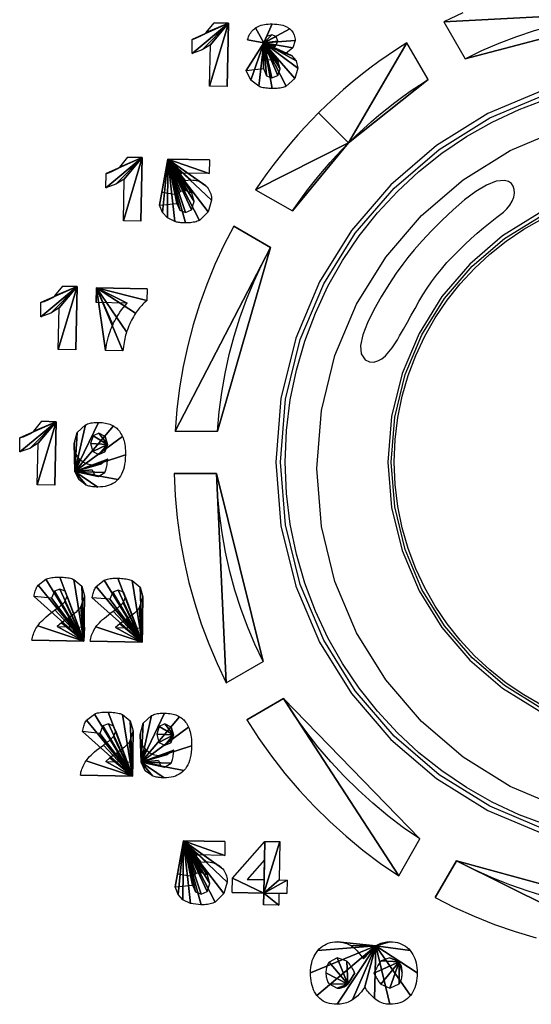
# Model space of a CAD drawing. Extents: x 178 to 680, y -109 to 152.
# Drawn here: x 231 to 247, y 26 to 57 of the extents above; entities that cross this region are included whole.
import ezdxf

# ---------------------------------------------------------------- set-up
doc = ezdxf.new("R2010")
doc.units = 0
doc.header["$MEASUREMENT"] = 0

# ---------------------------------------------------------------- blocks, each defined once
blk = doc.blocks.new('q-4300 fase')
for p, q in [((68.818, -35.836), (67.05, -36.583)), ((68.032, -36.449), (68.911, -36.117)), ((67.186, -36.846), (68.032, -36.449)), ((67.05, -36.583), (65.436, -37.584)), ((66.378, -37.305), (67.186, -36.846)), ((65.611, -37.823), (66.378, -37.305)), ((65.436, -37.584), (64.001, -38.815)), ((64.887, -38.398), (65.611, -37.823)), ((64.21, -39.025), (64.887, -38.398)), ((64.001, -38.815), (62.769, -40.251)), ((67.005, -38.828), (66.67, -39.03)), ((67.312, -38.706), (67.005, -38.828)), ((67.577, -38.683), (67.312, -38.706)), ((67.7, -38.717), (67.577, -38.683)), ((67.79, -38.779), (67.7, -38.717)), ((67.851, -38.864), (67.79, -38.779)), ((67.883, -38.967), (67.851, -38.864)), ((67.887, -39.082), (67.883, -38.967)), ((63.582, -39.702), (64.21, -39.025)), ((66.67, -39.03), (66.318, -39.294)), ((67.817, -39.331), (67.864, -39.205)), ((67.864, -39.205), (67.887, -39.082)), ((66.318, -39.294), (65.962, -39.6)), ((67.538, -39.673), (67.653, -39.57)), ((67.653, -39.57), (67.746, -39.454)), ((67.746, -39.454), (67.817, -39.331)), ((63.008, -40.426), (63.582, -39.702)), ((65.962, -39.6), (65.613, -39.929)), ((67.124, -40.002), (67.331, -39.836)), ((67.331, -39.836), (67.538, -39.673)), ((68.668, -39.711), (67.515, -40.426)), ((68.18, -40.215), (68.758, -39.886)), ((65.613, -39.929), (65.285, -40.263)), ((66.719, -40.341), (66.92, -40.17)), ((66.92, -40.17), (67.124, -40.002)), ((62.769, -40.251), (61.767, -41.865)), ((62.49, -41.193), (63.008, -40.426)), ((65.285, -40.263), (64.988, -40.581)), ((66.325, -40.696), (66.52, -40.517)), ((67.515, -40.426), (66.49, -41.306)), ((66.52, -40.517), (66.719, -40.341)), ((67.631, -40.586), (68.18, -40.215)), ((64.988, -40.581), (64.736, -40.866)), ((66.135, -40.88), (66.325, -40.696)), ((67.114, -40.996), (67.631, -40.586)), ((64.54, -41.097), (64.38, -41.306)), ((64.736, -40.866), (64.54, -41.097)), ((64.54, -41.097), (64.54, -41.097)), ((64.54, -41.097), (64.54, -41.097)), ((65.767, -41.264), (65.948, -41.069)), ((65.948, -41.069), (66.135, -40.88)), ((66.629, -41.445), (67.114, -40.996)), ((62.03, -42.001), (62.49, -41.193)), ((64.38, -41.306), (64.173, -41.596)), ((65.591, -41.464), (65.767, -41.264)), ((66.49, -41.306), (65.61, -42.331)), ((66.18, -41.93), (66.629, -41.445)), ((64.173, -41.596), (63.938, -41.946)), ((65.286, -41.862), (65.434, -41.661)), ((65.434, -41.661), (65.591, -41.464)), ((61.767, -41.865), (61.02, -43.633)), ((61.633, -42.846), (62.03, -42.001)), ((63.938, -41.946), (63.697, -42.336)), ((65.146, -42.068), (65.286, -41.862)), ((65.77, -42.447), (66.18, -41.93)), ((63.697, -42.336), (63.467, -42.745)), ((64.887, -42.489), (65.014, -42.277)), ((65.61, -42.331), (64.895, -43.484)), ((65.014, -42.277), (65.146, -42.068)), ((64.764, -42.703), (64.887, -42.489)), ((65.399, -42.996), (65.77, -42.447)), ((61.301, -43.726), (61.633, -42.846)), ((63.467, -42.745), (63.27, -43.15)), ((64.523, -43.135), (64.643, -42.918)), ((64.643, -42.918), (64.764, -42.703)), ((63.27, -43.15), (63.125, -43.53)), ((64.402, -43.351), (64.523, -43.135)), ((65.07, -43.574), (65.399, -42.996)), ((63.125, -43.53), (63.052, -43.865)), ((64.211, -43.683), (64.279, -43.567)), ((64.279, -43.567), (64.402, -43.351)), ((64.895, -43.484), (64.361, -44.746)), ((64.786, -44.179), (65.07, -43.574)), ((61.02, -43.633), (60.554, -45.529)), ((61.038, -44.637), (61.301, -43.726)), ((63.052, -43.865), (63.07, -44.133)), ((64.041, -43.942), (64.131, -43.81)), ((64.131, -43.81), (64.211, -43.683)), ((63.07, -44.133), (63.199, -44.313)), ((63.717, -44.283), (63.833, -44.186)), ((63.833, -44.186), (63.941, -44.07)), ((63.941, -44.07), (64.041, -43.942)), ((64.549, -44.809), (64.786, -44.179)), ((63.199, -44.313), (63.335, -44.374)), ((63.335, -44.374), (63.467, -44.385)), ((63.467, -44.385), (63.595, -44.351)), ((63.595, -44.351), (63.717, -44.283)), ((60.846, -45.577), (61.038, -44.637)), ((64.361, -44.746), (64.028, -46.1)), ((64.36, -45.46), (64.549, -44.809)), ((64.223, -46.132), (64.36, -45.46)), ((60.554, -45.529), (60.392, -47.528)), ((60.728, -46.541), (60.846, -45.577)), ((64.028, -46.1), (63.913, -47.528)), ((64.139, -46.822), (64.223, -46.132)), ((60.688, -47.528), (60.728, -46.541)), ((64.11, -47.528), (64.139, -46.822)), ((60.392, -47.528), (60.554, -49.526)), ((60.728, -48.514), (60.688, -47.528)), ((63.913, -47.528), (64.028, -48.956)), ((64.139, -48.234), (64.11, -47.528)), ((64.223, -48.924), (64.139, -48.234)), ((60.846, -49.478), (60.728, -48.514)), ((64.028, -48.956), (64.361, -50.31)), ((64.36, -49.596), (64.223, -48.924)), ((61.038, -50.417), (60.846, -49.478)), ((60.554, -49.526), (61.02, -51.421)), ((64.549, -50.247), (64.36, -49.596)), ((64.361, -50.31), (64.895, -51.572)), ((64.786, -50.877), (64.549, -50.247)), ((61.301, -51.328), (61.038, -50.417)), ((65.07, -51.481), (64.786, -50.877)), ((61.633, -52.207), (61.301, -51.328)), ((61.02, -51.421), (61.767, -53.189)), ((64.895, -51.572), (65.61, -52.725)), ((65.399, -52.059), (65.07, -51.481)), ((62.03, -53.052), (61.633, -52.207)), ((65.77, -52.608), (65.399, -52.059)), ((65.61, -52.725), (66.49, -53.75)), ((66.18, -53.126), (65.77, -52.608)), ((61.767, -53.189), (62.769, -54.803)), ((62.49, -53.86), (62.03, -53.052)), ((66.629, -53.611), (66.18, -53.126)), ((66.49, -53.75), (67.515, -54.63)), ((67.114, -54.059), (66.629, -53.611)), ((63.008, -54.628), (62.49, -53.86)), ((67.631, -54.47), (67.114, -54.059)), ((63.582, -55.352), (63.008, -54.628)), ((67.515, -54.63), (68.668, -55.345)), ((68.18, -54.841), (67.631, -54.47)), ((62.769, -54.803), (64, -56.238)), ((68.758, -55.17), (68.18, -54.841)), ((64.21, -56.029), (63.582, -55.352)), ((64, -56.238), (65.436, -57.47)), ((64.887, -56.657), (64.21, -56.029)), ((65.611, -57.231), (64.887, -56.657)), ((65.436, -57.47), (67.05, -58.472)), ((66.378, -57.75), (65.611, -57.231)), ((67.186, -58.209), (66.378, -57.75)), ((68.032, -58.606), (67.186, -58.209)), ((67.05, -58.472), (68.818, -59.219)), ((68.911, -58.938), (68.032, -58.606))]:
    blk.add_line(p, q)
for points in [[(66.261, -33.413), (65.667, -33.699), (72.033, -33.365), (65.667, -33.699), (66.334, -34.856), (72.033, -33.365), (66.334, -34.856), (66.867, -34.602), (67.409, -34.37), (67.961, -34.162), (68.521, -33.976), (69.09, -33.814), (69.666, -33.676), (70.249, -33.561)], [(58.902, -33.738), (58.866, -35.735), (58.902, -33.738), (58.866, -35.735), (58.312, -35.724), (58.902, -33.738), (58.312, -35.724), (58.338, -34.422), (58.902, -33.738), (58.338, -34.422), (58.076, -34.578), (58.902, -33.738), (58.076, -34.578), (57.759, -34.689), (58.902, -33.738), (57.759, -34.689), (57.767, -34.249), (58.902, -33.738), (57.767, -34.249), (57.822, -34.232), (57.874, -34.214), (57.924, -34.195), (57.972, -34.175), (58.017, -34.154), (58.06, -34.132), (58.1, -34.11), (58.137, -34.087), (58.172, -34.063), (58.204, -34.038), (58.902, -33.738), (58.204, -34.038), (58.452, -33.732), (58.902, -33.738), (58.452, -33.732), (58.902, -33.738), (58.902, -33.738), (58.902, -33.738)], [(60.017, -34.361), (59.506, -34.261), (60.017, -34.361), (59.506, -34.261), (59.52, -34.212), (59.537, -34.166), (59.556, -34.122), (59.578, -34.081), (59.602, -34.043), (59.628, -34.007), (59.656, -33.974), (59.687, -33.943), (59.72, -33.914), (59.756, -33.888), (60.017, -34.361), (59.756, -33.888), (59.795, -33.864), (59.837, -33.843), (59.882, -33.824), (59.93, -33.807), (59.981, -33.793), (60.035, -33.782), (60.092, -33.774), (60.151, -33.768), (60.214, -33.765), (60.279, -33.765), (60.017, -34.361), (60.279, -33.765), (60.354, -33.768), (60.424, -33.774), (60.49, -33.783), (60.551, -33.794), (60.609, -33.808), (60.661, -33.825), (60.71, -33.844), (60.754, -33.867), (60.794, -33.893), (60.83, -33.921), (60.017, -34.361), (60.83, -33.921), (60.862, -33.95), (60.891, -33.981), (60.917, -34.014), (60.938, -34.048), (60.957, -34.083), (60.972, -34.12), (60.983, -34.159), (60.991, -34.199), (60.996, -34.24), (60.997, -34.283), (60.017, -34.361), (60.997, -34.283), (60.921, -34.511), (60.017, -34.361), (60.921, -34.511), (60.71, -34.689), (60.017, -34.361), (60.71, -34.689), (60.883, -34.756), (60.017, -34.361), (60.883, -34.756), (61.03, -34.923), (60.017, -34.361), (61.03, -34.923), (61.08, -35.156), (60.017, -34.361), (61.08, -35.156), (60.985, -35.479), (60.017, -34.361), (60.985, -35.479), (60.718, -35.724), (60.017, -34.361), (60.718, -35.724), (60.684, -35.738), (60.647, -35.751), (60.608, -35.762), (60.567, -35.772), (60.523, -35.781), (60.478, -35.787), (60.43, -35.792), (60.381, -35.795), (60.329, -35.797), (60.276, -35.796), (60.017, -34.361), (60.276, -35.796), (60.223, -35.794), (60.173, -35.79), (60.125, -35.786), (60.079, -35.781), (60.036, -35.774), (59.995, -35.767), (59.957, -35.758), (59.921, -35.748), (59.887, -35.736), (59.856, -35.724), (60.017, -34.361), (59.856, -35.724), (59.603, -35.534), (60.017, -34.361), (59.603, -35.534), (59.456, -35.228), (60.017, -34.361), (59.456, -35.228), (60.001, -35.167), (60.017, -34.361), (60.001, -35.167), (60.095, -35.395), (60.017, -34.361), (60.095, -35.395), (60.268, -35.462), (60.017, -34.361), (60.268, -35.462), (60.454, -35.384), (60.017, -34.361), (60.454, -35.384), (60.529, -35.173), (60.017, -34.361), (60.529, -35.173), (60.465, -34.961), (60.017, -34.361), (60.465, -34.961), (60.273, -34.884), (60.017, -34.361), (60.273, -34.884), (60.095, -34.911), (60.017, -34.361), (60.095, -34.911), (60.132, -34.522), (60.017, -34.361), (60.132, -34.522), (60.201, -34.528), (60.017, -34.361), (60.201, -34.528), (60.385, -34.466), (60.017, -34.361), (60.385, -34.466), (60.46, -34.305), (60.017, -34.361), (60.46, -34.305), (60.407, -34.16), (60.017, -34.361), (60.407, -34.16), (60.262, -34.105), (60.017, -34.361), (60.262, -34.105), (60.101, -34.16), (60.017, -34.361), (60.101, -34.16), (60.017, -34.361), (60.017, -34.361), (60.017, -34.361)], [(62.677, -37.504), (62.908, -37.277), (63.144, -37.056), (63.384, -36.841), (63.628, -36.633), (63.876, -36.431), (64.128, -36.235), (64.384, -36.045), (64.644, -35.861), (64.907, -35.684), (65.174, -35.512), (62.677, -37.504), (65.174, -35.512), (64.507, -34.361), (62.677, -37.504), (64.507, -34.361), (64.211, -34.549), (63.918, -34.745), (63.63, -34.948), (63.346, -35.157), (63.066, -35.374), (62.79, -35.597), (62.519, -35.827), (62.252, -36.064), (61.991, -36.308), (61.734, -36.558), (62.677, -37.504), (61.734, -36.558), (61.513, -36.784), (61.297, -37.013), (61.086, -37.246), (60.881, -37.483), (60.68, -37.723), (60.485, -37.967), (60.295, -38.214), (60.11, -38.464), (59.931, -38.717), (59.756, -38.972), (62.677, -37.504), (59.756, -38.972), (60.913, -39.64), (62.677, -37.504), (60.913, -39.64), (61.069, -39.414), (61.229, -39.191), (61.395, -38.97), (61.564, -38.752), (61.739, -38.536), (61.917, -38.324), (62.1, -38.114), (62.288, -37.907), (62.48, -37.704), (62.677, -37.504), (62.677, -37.504), (62.677, -37.504)], [(68.865, -59.079), (67.118, -58.341), (65.523, -57.35), (64.105, -56.134), (62.889, -54.715), (61.899, -53.12), (61.161, -51.374), (60.7, -49.502), (60.54, -47.528), (60.54, -47.528), (60.7, -45.553), (61.161, -43.68), (61.899, -41.933), (62.889, -40.338), (64.105, -38.92), (65.523, -37.704), (67.118, -36.714), (68.865, -35.977)], [(69.362, -58.398), (67.749, -57.716), (66.277, -56.801), (64.967, -55.678), (63.844, -54.368), (62.93, -52.894), (62.248, -51.281), (61.822, -49.552), (61.675, -47.728), (61.675, -47.728), (61.822, -45.905), (62.248, -44.176), (62.93, -42.563), (63.844, -41.091), (64.967, -39.782), (66.277, -38.659), (67.749, -37.745), (69.362, -37.064)], [(56.193, -37.96), (56.154, -39.957), (56.193, -37.96), (56.154, -39.957), (55.603, -39.946), (56.193, -37.96), (55.603, -39.946), (55.628, -38.638), (56.193, -37.96), (55.628, -38.638), (55.367, -38.8), (56.193, -37.96), (55.367, -38.8), (55.05, -38.911), (56.193, -37.96), (55.05, -38.911), (55.058, -38.466), (56.193, -37.96), (55.058, -38.466), (55.113, -38.449), (55.165, -38.431), (55.215, -38.412), (55.262, -38.392), (55.307, -38.371), (55.349, -38.35), (55.389, -38.329), (55.427, -38.306), (55.462, -38.283), (55.495, -38.26), (56.193, -37.96), (55.495, -38.26), (55.74, -37.949), (56.193, -37.96), (55.74, -37.949), (56.193, -37.96), (56.193, -37.96), (56.193, -37.96)], [(57.002, -38.01), (58.304, -38.032), (57.002, -38.01), (58.304, -38.032), (58.293, -38.466), (57.002, -38.01), (58.293, -38.466), (57.414, -38.449), (57.002, -38.01), (57.414, -38.449), (57.364, -38.744), (57.002, -38.01), (57.364, -38.744), (57.545, -38.683), (57.002, -38.01), (57.545, -38.683), (57.723, -38.666), (57.002, -38.01), (57.723, -38.666), (57.781, -38.668), (57.837, -38.674), (57.89, -38.684), (57.941, -38.698), (57.99, -38.715), (58.036, -38.736), (58.08, -38.761), (58.122, -38.789), (58.161, -38.82), (58.198, -38.855), (57.002, -38.01), (58.198, -38.855), (58.232, -38.892), (58.263, -38.93), (58.29, -38.971), (58.313, -39.013), (58.332, -39.058), (58.348, -39.104), (58.36, -39.152), (58.368, -39.202), (58.373, -39.253), (58.374, -39.306), (57.002, -38.01), (58.374, -39.306), (58.271, -39.668), (57.002, -38.01), (58.271, -39.668), (57.998, -39.935), (57.002, -38.01), (57.998, -39.935), (57.962, -39.95), (57.924, -39.965), (57.885, -39.977), (57.843, -39.988), (57.8, -39.997), (57.754, -40.005), (57.707, -40.011), (57.658, -40.015), (57.606, -40.017), (57.553, -40.018), (57.002, -38.01), (57.553, -40.018), (57.515, -40.016), (57.477, -40.014), (57.441, -40.011), (57.406, -40.008), (57.372, -40.004), (57.339, -40), (57.307, -39.994), (57.277, -39.988), (57.247, -39.981), (57.219, -39.974), (57.002, -38.01), (57.219, -39.974), (56.986, -39.857), (57.002, -38.01), (56.986, -39.857), (56.83, -39.69), (57.002, -38.01), (56.83, -39.69), (56.735, -39.456), (57.002, -38.01), (56.735, -39.456), (57.286, -39.406), (57.002, -38.01), (57.286, -39.406), (57.378, -39.612), (57.002, -38.01), (57.378, -39.612), (57.553, -39.684), (57.002, -38.01), (57.553, -39.684), (57.745, -39.601), (57.002, -38.01), (57.745, -39.601), (57.826, -39.345), (57.002, -38.01), (57.826, -39.345), (57.753, -39.084), (57.002, -38.01), (57.753, -39.084), (57.553, -39), (57.002, -38.01), (57.553, -39), (57.4, -39.033), (57.002, -38.01), (57.4, -39.033), (57.278, -39.134), (57.002, -38.01), (57.278, -39.134), (56.813, -39.056), (57.002, -38.01), (56.813, -39.056), (57.002, -38.01), (57.002, -38.01), (57.002, -38.01)], [(68.713, -55.257), (67.573, -54.55), (66.559, -53.68), (65.69, -52.667), (64.983, -51.527), (64.455, -50.278), (64.125, -48.939), (64.012, -47.528), (64.012, -47.528), (64.125, -46.116), (64.455, -44.777), (64.983, -43.529), (65.69, -42.389), (66.559, -41.375), (67.573, -40.506), (68.713, -39.799)], [(60.223, -40.786), (59.072, -40.118), (60.223, -40.786), (59.072, -40.118), (58.763, -40.715), (58.481, -41.325), (58.226, -41.946), (57.998, -42.578), (57.798, -43.22), (57.626, -43.871), (57.482, -44.531), (57.367, -45.198), (57.281, -45.873), (57.225, -46.554), (60.223, -40.786), (57.225, -46.554), (58.56, -46.554), (60.223, -40.786), (58.56, -46.554), (58.615, -45.945), (58.695, -45.34), (58.8, -44.742), (58.93, -44.151), (59.085, -43.568), (59.265, -42.993), (59.468, -42.426), (59.696, -41.869), (59.948, -41.322), (60.223, -40.786), (60.223, -40.786), (60.223, -40.786)], [(54.149, -42.01), (54.11, -44.007), (54.149, -42.01), (54.11, -44.007), (53.559, -43.996), (54.149, -42.01), (53.559, -43.996), (53.587, -42.688), (54.149, -42.01), (53.587, -42.688), (53.32, -42.85), (54.149, -42.01), (53.32, -42.85), (53.006, -42.961), (54.149, -42.01), (53.006, -42.961), (53.014, -42.516), (54.149, -42.01), (53.014, -42.516), (53.069, -42.499), (53.121, -42.481), (53.171, -42.463), (53.219, -42.443), (53.264, -42.423), (53.307, -42.402), (53.347, -42.381), (53.385, -42.358), (53.42, -42.335), (53.453, -42.31), (54.149, -42.01), (53.453, -42.31), (53.698, -41.998), (54.149, -42.01), (53.698, -41.998), (54.149, -42.01), (54.149, -42.01), (54.149, -42.01)], [(54.755, -42.054), (56.346, -42.087), (54.755, -42.054), (56.346, -42.087), (56.34, -42.455), (54.755, -42.054), (56.34, -42.455), (56.299, -42.492), (56.258, -42.529), (56.219, -42.568), (56.181, -42.607), (56.145, -42.647), (56.11, -42.687), (56.076, -42.728), (56.044, -42.77), (56.014, -42.812), (55.984, -42.855), (54.755, -42.054), (55.984, -42.855), (55.95, -42.908), (55.918, -42.961), (55.886, -43.016), (55.857, -43.073), (55.829, -43.131), (55.802, -43.19), (55.776, -43.25), (55.752, -43.312), (55.728, -43.375), (55.706, -43.439), (54.755, -42.054), (55.706, -43.439), (55.69, -43.49), (55.675, -43.543), (55.661, -43.597), (55.648, -43.654), (55.636, -43.712), (55.625, -43.772), (55.615, -43.834), (55.606, -43.899), (55.597, -43.966), (55.589, -44.034), (54.755, -42.054), (55.589, -44.034), (55.044, -44.023), (54.755, -42.054), (55.044, -44.023), (55.06, -43.93), (55.077, -43.839), (55.096, -43.751), (55.115, -43.667), (55.137, -43.585), (55.16, -43.507), (55.184, -43.431), (55.21, -43.358), (55.238, -43.289), (55.267, -43.222), (54.755, -42.054), (55.267, -43.222), (55.297, -43.157), (55.33, -43.091), (55.367, -43.024), (55.407, -42.957), (55.45, -42.889), (55.497, -42.82), (55.547, -42.75), (55.601, -42.68), (55.657, -42.609), (55.717, -42.538), (54.755, -42.054), (55.717, -42.538), (54.744, -42.516), (54.755, -42.054), (54.744, -42.516), (54.755, -42.054), (54.755, -42.054), (54.755, -42.054)], [(53.489, -46.26), (53.451, -48.257), (53.489, -46.26), (53.451, -48.257), (52.9, -48.246), (53.489, -46.26), (52.9, -48.246), (52.925, -46.938), (53.489, -46.26), (52.925, -46.938), (52.663, -47.1), (53.489, -46.26), (52.663, -47.1), (52.346, -47.211), (53.489, -46.26), (52.346, -47.211), (52.355, -46.766), (53.489, -46.26), (52.355, -46.766), (52.409, -46.749), (52.461, -46.731), (52.511, -46.711), (52.558, -46.691), (52.603, -46.671), (52.646, -46.649), (52.686, -46.626), (52.723, -46.603), (52.758, -46.579), (52.791, -46.554), (53.489, -46.26), (52.791, -46.554), (53.039, -46.248), (53.489, -46.26), (53.039, -46.248), (53.489, -46.26), (53.489, -46.26), (53.489, -46.26)], [(54.079, -47.828), (54.622, -47.767), (54.079, -47.828), (54.622, -47.767), (54.694, -47.928), (54.079, -47.828), (54.694, -47.928), (54.816, -47.984), (54.079, -47.828), (54.816, -47.984), (55.025, -47.851), (54.079, -47.828), (55.025, -47.851), (55.035, -47.83), (55.046, -47.805), (55.056, -47.775), (55.065, -47.74), (55.075, -47.701), (55.083, -47.658), (55.092, -47.61), (55.099, -47.557), (55.107, -47.5), (55.114, -47.439), (54.079, -47.828), (55.114, -47.439), (54.911, -47.584), (54.079, -47.828), (54.911, -47.584), (54.669, -47.628), (54.079, -47.828), (54.669, -47.628), (54.617, -47.625), (54.567, -47.617), (54.518, -47.607), (54.471, -47.592), (54.426, -47.575), (54.382, -47.553), (54.34, -47.528), (54.301, -47.5), (54.263, -47.468), (54.227, -47.433), (54.079, -47.828), (54.227, -47.433), (54.193, -47.393), (54.162, -47.35), (54.136, -47.307), (54.113, -47.261), (54.093, -47.214), (54.078, -47.165), (54.066, -47.115), (54.058, -47.062), (54.054, -47.007), (54.054, -46.949), (54.079, -47.828), (54.054, -46.949), (54.154, -46.599), (54.079, -47.828), (54.154, -46.599), (54.41, -46.36), (54.079, -47.828), (54.41, -46.36), (54.444, -46.344), (54.48, -46.33), (54.517, -46.318), (54.556, -46.308), (54.596, -46.3), (54.638, -46.293), (54.682, -46.288), (54.727, -46.285), (54.773, -46.283), (54.822, -46.282), (54.079, -47.828), (54.822, -46.282), (54.879, -46.285), (54.935, -46.289), (54.988, -46.296), (55.039, -46.304), (55.087, -46.315), (55.134, -46.327), (55.178, -46.341), (55.219, -46.356), (55.258, -46.374), (55.295, -46.393), (54.079, -47.828), (55.295, -46.393), (55.329, -46.416), (55.362, -46.441), (55.393, -46.468), (55.423, -46.497), (55.451, -46.528), (55.478, -46.562), (55.504, -46.598), (55.528, -46.636), (55.551, -46.678), (55.573, -46.721), (54.079, -47.828), (55.573, -46.721), (55.592, -46.766), (55.609, -46.815), (55.624, -46.866), (55.636, -46.921), (55.647, -46.978), (55.656, -47.038), (55.662, -47.101), (55.666, -47.167), (55.668, -47.235), (55.667, -47.305), (54.079, -47.828), (55.667, -47.305), (55.663, -47.408), (55.655, -47.505), (55.642, -47.597), (55.625, -47.683), (55.603, -47.763), (55.577, -47.838), (55.546, -47.907), (55.511, -47.97), (55.472, -48.027), (55.428, -48.079), (54.079, -47.828), (55.428, -48.079), (55.381, -48.125), (55.331, -48.165), (55.277, -48.201), (55.219, -48.232), (55.158, -48.258), (55.093, -48.279), (55.026, -48.295), (54.954, -48.306), (54.88, -48.311), (54.802, -48.312), (54.079, -47.828), (54.802, -48.312), (54.757, -48.312), (54.713, -48.31), (54.671, -48.306), (54.631, -48.302), (54.593, -48.296), (54.557, -48.289), (54.523, -48.282), (54.491, -48.272), (54.461, -48.262), (54.432, -48.251), (54.079, -47.828), (54.432, -48.251), (54.213, -48.09), (54.079, -47.828), (54.213, -48.09), (54.079, -47.828), (54.079, -47.828), (54.079, -47.828)], [(55.103, -46.972), (55.028, -46.721), (55.103, -46.972), (55.028, -46.721), (54.83, -46.621), (55.103, -46.972), (54.83, -46.621), (54.649, -46.699), (55.103, -46.972), (54.649, -46.699), (54.571, -46.944), (55.103, -46.972), (54.571, -46.944), (54.641, -47.2), (55.103, -46.972), (54.641, -47.2), (54.827, -47.289), (55.103, -46.972), (54.827, -47.289), (55.022, -47.211), (55.103, -46.972), (55.022, -47.211), (55.103, -46.972), (55.103, -46.972), (55.103, -46.972)], [(58.532, -47.884), (57.2, -47.884), (58.532, -47.884), (57.2, -47.884), (57.232, -48.588), (57.294, -49.283), (57.388, -49.969), (57.511, -50.645), (57.663, -51.311), (57.843, -51.966), (58.051, -52.609), (58.286, -53.239), (58.546, -53.856), (58.833, -54.459), (58.532, -47.884), (58.833, -54.459), (59.99, -53.792), (58.532, -47.884), (59.99, -53.792), (59.735, -53.248), (59.503, -52.693), (59.294, -52.126), (59.109, -51.549), (58.949, -50.961), (58.814, -50.363), (58.704, -49.756), (58.62, -49.14), (58.563, -48.516), (58.532, -47.884), (58.532, -47.884), (58.532, -47.884)], [(54.366, -53.152), (52.73, -53.124), (54.366, -53.152), (52.73, -53.124), (52.738, -53.076), (52.748, -53.029), (52.761, -52.982), (52.775, -52.936), (52.792, -52.89), (52.812, -52.845), (52.833, -52.8), (52.857, -52.756), (52.883, -52.712), (52.911, -52.668), (54.366, -53.152), (52.911, -52.668), (52.943, -52.626), (52.98, -52.582), (53.022, -52.537), (53.069, -52.49), (53.121, -52.441), (53.177, -52.391), (53.239, -52.339), (53.306, -52.286), (53.377, -52.23), (53.453, -52.173), (54.366, -53.152), (53.453, -52.173), (53.501, -52.14), (53.544, -52.109), (53.585, -52.079), (53.621, -52.05), (53.654, -52.023), (53.684, -51.998), (53.71, -51.974), (53.733, -51.951), (53.752, -51.931), (53.768, -51.911), (54.366, -53.152), (53.768, -51.911), (53.837, -51.739), (54.366, -53.152), (53.837, -51.739), (53.773, -51.583), (54.366, -53.152), (53.773, -51.583), (53.609, -51.517), (54.366, -53.152), (53.609, -51.517), (53.437, -51.578), (54.366, -53.152), (53.437, -51.578), (53.345, -51.806), (54.366, -53.152), (53.345, -51.806), (52.797, -51.75), (54.366, -53.152), (52.797, -51.75), (52.805, -51.706), (52.814, -51.664), (52.824, -51.624), (52.835, -51.586), (52.847, -51.549), (52.86, -51.515), (52.874, -51.482), (52.889, -51.451), (52.905, -51.422), (52.922, -51.394), (54.366, -53.152), (52.922, -51.394), (53.167, -51.205), (54.366, -53.152), (53.167, -51.205), (53.2, -51.192), (53.235, -51.181), (53.273, -51.171), (53.313, -51.163), (53.355, -51.156), (53.4, -51.15), (53.447, -51.146), (53.497, -51.144), (53.549, -51.143), (53.604, -51.144), (54.366, -53.152), (53.604, -51.144), (53.659, -51.144), (53.712, -51.147), (53.763, -51.15), (53.811, -51.155), (53.857, -51.161), (53.901, -51.169), (53.942, -51.178), (53.98, -51.189), (54.016, -51.202), (54.049, -51.216), (54.366, -53.152), (54.049, -51.216), (54.299, -51.422), (54.366, -53.152), (54.299, -51.422), (54.382, -51.728), (54.366, -53.152), (54.382, -51.728), (54.271, -52.067), (54.366, -53.152), (54.271, -52.067), (54.248, -52.101), (54.221, -52.135), (54.19, -52.169), (54.156, -52.204), (54.119, -52.239), (54.078, -52.275), (54.034, -52.311), (53.987, -52.348), (53.936, -52.385), (53.882, -52.423), (54.366, -53.152), (53.882, -52.423), (53.656, -52.573), (54.366, -53.152), (53.656, -52.573), (53.526, -52.696), (54.366, -53.152), (53.526, -52.696), (54.377, -52.713), (54.366, -53.152), (54.377, -52.713), (54.366, -53.152), (54.366, -53.152), (54.366, -53.152)], [(56.196, -53.185), (54.56, -53.158), (56.196, -53.185), (54.56, -53.158), (54.568, -53.11), (54.578, -53.062), (54.591, -53.015), (54.606, -52.969), (54.623, -52.924), (54.642, -52.879), (54.663, -52.835), (54.687, -52.792), (54.713, -52.749), (54.741, -52.707), (56.196, -53.185), (54.741, -52.707), (54.773, -52.664), (54.81, -52.62), (54.852, -52.574), (54.899, -52.527), (54.951, -52.478), (55.008, -52.428), (55.07, -52.376), (55.137, -52.323), (55.209, -52.268), (55.286, -52.212), (56.196, -53.185), (55.286, -52.212), (55.334, -52.178), (55.377, -52.145), (55.417, -52.114), (55.453, -52.085), (55.485, -52.058), (55.514, -52.032), (55.54, -52.007), (55.562, -51.985), (55.58, -51.964), (55.595, -51.945), (56.196, -53.185), (55.595, -51.945), (55.667, -51.772), (56.196, -53.185), (55.667, -51.772), (55.606, -51.617), (56.196, -53.185), (55.606, -51.617), (55.439, -51.55), (56.196, -53.185), (55.439, -51.55), (55.267, -51.611), (56.196, -53.185), (55.267, -51.611), (55.175, -51.839), (56.196, -53.185), (55.175, -51.839), (54.627, -51.789), (56.196, -53.185), (54.627, -51.789), (54.635, -51.744), (54.644, -51.7), (54.654, -51.659), (54.665, -51.621), (54.677, -51.584), (54.69, -51.55), (54.704, -51.517), (54.719, -51.487), (54.735, -51.459), (54.752, -51.433), (56.196, -53.185), (54.752, -51.433), (55, -51.238), (56.196, -53.185), (55, -51.238), (55.033, -51.226), (55.068, -51.214), (55.105, -51.204), (55.144, -51.196), (55.186, -51.189), (55.23, -51.184), (55.277, -51.18), (55.326, -51.177), (55.377, -51.176), (55.431, -51.177), (56.196, -53.185), (55.431, -51.177), (55.487, -51.179), (55.541, -51.183), (55.592, -51.187), (55.641, -51.192), (55.687, -51.199), (55.731, -51.206), (55.772, -51.215), (55.81, -51.225), (55.846, -51.237), (55.879, -51.25), (56.196, -53.185), (55.879, -51.25), (56.126, -51.455), (56.196, -53.185), (56.126, -51.455), (56.212, -51.761), (56.196, -53.185), (56.212, -51.761), (56.101, -52.106), (56.196, -53.185), (56.101, -52.106), (56.078, -52.138), (56.051, -52.171), (56.021, -52.204), (55.987, -52.238), (55.95, -52.273), (55.91, -52.308), (55.866, -52.345), (55.818, -52.381), (55.767, -52.419), (55.712, -52.457), (56.196, -53.185), (55.712, -52.457), (55.489, -52.612), (56.196, -53.185), (55.489, -52.612), (55.356, -52.729), (56.196, -53.185), (55.356, -52.729), (56.207, -52.746), (56.196, -53.185), (56.207, -52.746), (56.196, -53.185), (56.196, -53.185), (56.196, -53.185)], [(60.635, -54.96), (59.478, -55.627), (60.635, -54.96), (59.478, -55.627), (59.853, -56.208), (60.253, -56.77), (60.676, -57.313), (61.124, -57.837), (61.593, -58.34), (62.085, -58.822), (62.597, -59.282), (63.129, -59.719), (63.681, -60.133), (64.251, -60.523), (60.635, -54.96), (64.251, -60.523), (64.918, -59.366), (60.635, -54.96), (64.918, -59.366), (64.407, -59.013), (63.913, -58.638), (63.436, -58.243), (62.977, -57.829), (62.537, -57.394), (62.115, -56.942), (61.714, -56.471), (61.333, -55.984), (60.973, -55.48), (60.635, -54.96), (60.635, -54.96), (60.635, -54.96)], [(55.89, -57.396), (54.254, -57.363), (55.89, -57.396), (54.254, -57.363), (54.262, -57.315), (54.272, -57.268), (54.285, -57.221), (54.299, -57.175), (54.316, -57.129), (54.335, -57.085), (54.356, -57.041), (54.38, -56.997), (54.405, -56.955), (54.432, -56.913), (55.89, -57.396), (54.432, -56.913), (54.465, -56.869), (54.502, -56.824), (54.544, -56.778), (54.591, -56.73), (54.643, -56.682), (54.7, -56.632), (54.762, -56.58), (54.829, -56.528), (54.901, -56.473), (54.978, -56.417), (55.89, -57.396), (54.978, -56.417), (55.024, -56.383), (55.068, -56.351), (55.108, -56.32), (55.144, -56.291), (55.177, -56.263), (55.207, -56.237), (55.233, -56.213), (55.255, -56.19), (55.274, -56.17), (55.289, -56.15), (55.89, -57.396), (55.289, -56.15), (55.361, -55.978), (55.89, -57.396), (55.361, -55.978), (55.295, -55.822), (55.89, -57.396), (55.295, -55.822), (55.133, -55.755), (55.89, -57.396), (55.133, -55.755), (54.961, -55.817), (55.89, -57.396), (54.961, -55.817), (54.866, -56.05), (55.89, -57.396), (54.866, -56.05), (54.321, -55.995), (55.89, -57.396), (54.321, -55.995), (54.328, -55.949), (54.337, -55.906), (54.347, -55.865), (54.358, -55.826), (54.37, -55.789), (54.383, -55.754), (54.397, -55.721), (54.412, -55.69), (54.427, -55.661), (54.444, -55.633), (55.89, -57.396), (54.444, -55.633), (54.691, -55.444), (55.89, -57.396), (54.691, -55.444), (54.723, -55.431), (54.758, -55.42), (54.795, -55.41), (54.835, -55.402), (54.878, -55.395), (54.923, -55.389), (54.97, -55.385), (55.019, -55.383), (55.071, -55.382), (55.125, -55.383), (55.89, -57.396), (55.125, -55.383), (55.181, -55.385), (55.235, -55.388), (55.286, -55.392), (55.335, -55.398), (55.381, -55.404), (55.425, -55.412), (55.466, -55.421), (55.504, -55.431), (55.54, -55.442), (55.573, -55.455), (55.89, -57.396), (55.573, -55.455), (55.818, -55.661), (55.89, -57.396), (55.818, -55.661), (55.907, -55.972), (55.89, -57.396), (55.907, -55.972), (55.795, -56.312), (55.89, -57.396), (55.795, -56.312), (55.771, -56.344), (55.744, -56.376), (55.713, -56.41), (55.679, -56.444), (55.642, -56.479), (55.601, -56.514), (55.557, -56.55), (55.509, -56.587), (55.458, -56.624), (55.403, -56.662), (55.89, -57.396), (55.403, -56.662), (55.181, -56.818), (55.89, -57.396), (55.181, -56.818), (55.047, -56.935), (55.89, -57.396), (55.047, -56.935), (55.898, -56.951), (55.89, -57.396), (55.898, -56.951), (55.89, -57.396), (55.89, -57.396), (55.89, -57.396)], [(56.157, -56.957), (56.702, -56.901), (56.157, -56.957), (56.702, -56.901), (56.769, -57.063), (56.157, -56.957), (56.769, -57.063), (56.894, -57.113), (56.157, -56.957), (56.894, -57.113), (57.103, -56.985), (56.157, -56.957), (57.103, -56.985), (57.114, -56.963), (57.125, -56.937), (57.135, -56.906), (57.144, -56.872), (57.153, -56.833), (57.162, -56.79), (57.17, -56.743), (57.177, -56.691), (57.185, -56.634), (57.192, -56.573), (56.157, -56.957), (57.192, -56.573), (56.986, -56.718), (56.157, -56.957), (56.986, -56.718), (56.747, -56.757), (56.157, -56.957), (56.747, -56.757), (56.695, -56.755), (56.645, -56.749), (56.596, -56.739), (56.55, -56.725), (56.505, -56.707), (56.461, -56.686), (56.419, -56.661), (56.379, -56.631), (56.341, -56.599), (56.304, -56.562), (56.157, -56.957), (56.304, -56.562), (56.27, -56.523), (56.24, -56.482), (56.213, -56.439), (56.19, -56.394), (56.171, -56.348), (56.155, -56.299), (56.143, -56.249), (56.135, -56.196), (56.13, -56.141), (56.129, -56.084), (56.157, -56.957), (56.129, -56.084), (56.229, -55.733), (56.157, -56.957), (56.229, -55.733), (56.491, -55.488), (56.157, -56.957), (56.491, -55.488), (56.524, -55.474), (56.559, -55.461), (56.596, -55.45), (56.634, -55.44), (56.674, -55.431), (56.716, -55.425), (56.759, -55.42), (56.804, -55.417), (56.851, -55.415), (56.9, -55.416), (56.157, -56.957), (56.9, -55.416), (56.958, -55.419), (57.013, -55.423), (57.066, -55.429), (57.117, -55.437), (57.165, -55.447), (57.211, -55.459), (57.254, -55.472), (57.295, -55.489), (57.333, -55.507), (57.37, -55.527), (56.157, -56.957), (57.37, -55.527), (57.405, -55.549), (57.438, -55.573), (57.47, -55.599), (57.5, -55.628), (57.528, -55.66), (57.555, -55.694), (57.581, -55.731), (57.605, -55.77), (57.627, -55.812), (57.648, -55.856), (56.157, -56.957), (57.648, -55.856), (57.667, -55.9), (57.685, -55.948), (57.7, -55.999), (57.713, -56.053), (57.724, -56.11), (57.732, -56.17), (57.738, -56.233), (57.743, -56.299), (57.745, -56.368), (57.745, -56.44), (56.157, -56.957), (57.745, -56.44), (57.74, -56.543), (57.732, -56.641), (57.719, -56.733), (57.701, -56.819), (57.68, -56.899), (57.654, -56.974), (57.623, -57.042), (57.589, -57.105), (57.55, -57.162), (57.506, -57.213), (56.157, -56.957), (57.506, -57.213), (57.458, -57.259), (57.408, -57.3), (57.354, -57.336), (57.296, -57.366), (57.236, -57.392), (57.172, -57.413), (57.104, -57.429), (57.033, -57.44), (56.958, -57.446), (56.88, -57.447), (56.157, -56.957), (56.88, -57.447), (56.834, -57.446), (56.791, -57.444), (56.749, -57.441), (56.709, -57.436), (56.671, -57.431), (56.636, -57.424), (56.602, -57.416), (56.57, -57.407), (56.541, -57.397), (56.513, -57.385), (56.157, -56.957), (56.513, -57.385), (56.29, -57.224), (56.157, -56.957), (56.29, -57.224), (56.157, -56.957), (56.157, -56.957), (56.157, -56.957)], [(57.18, -56.1), (57.103, -55.856), (57.18, -56.1), (57.103, -55.856), (56.908, -55.755), (57.18, -56.1), (56.908, -55.755), (56.727, -55.839), (57.18, -56.1), (56.727, -55.839), (56.649, -56.078), (57.18, -56.1), (56.649, -56.078), (56.719, -56.334), (57.18, -56.1), (56.719, -56.334), (56.902, -56.423), (57.18, -56.1), (56.902, -56.423), (57.097, -56.345), (57.18, -56.1), (57.097, -56.345), (57.18, -56.1), (57.18, -56.1), (57.18, -56.1)], [(57.495, -59.427), (58.794, -59.449), (57.495, -59.427), (58.794, -59.449), (58.788, -59.883), (57.495, -59.427), (58.788, -59.883), (57.904, -59.866), (57.495, -59.427), (57.904, -59.866), (57.854, -60.161), (57.495, -59.427), (57.854, -60.161), (58.037, -60.1), (57.495, -59.427), (58.037, -60.1), (58.212, -60.083), (57.495, -59.427), (58.212, -60.083), (58.27, -60.087), (58.326, -60.093), (58.38, -60.104), (58.431, -60.117), (58.479, -60.134), (58.526, -60.155), (58.57, -60.179), (58.612, -60.206), (58.651, -60.238), (58.688, -60.272), (57.495, -59.427), (58.688, -60.272), (58.723, -60.309), (58.754, -60.347), (58.781, -60.388), (58.804, -60.43), (58.824, -60.475), (58.84, -60.521), (58.852, -60.569), (58.86, -60.619), (58.865, -60.67), (58.866, -60.723), (57.495, -59.427), (58.866, -60.723), (58.763, -61.085), (57.495, -59.427), (58.763, -61.085), (58.488, -61.352), (57.495, -59.427), (58.488, -61.352), (58.452, -61.368), (58.414, -61.382), (58.374, -61.395), (58.333, -61.407), (58.289, -61.416), (58.244, -61.424), (58.196, -61.43), (58.147, -61.434), (58.096, -61.436), (58.043, -61.435), (57.495, -59.427), (58.043, -61.435), (57.709, -61.391), (57.495, -59.427), (57.709, -61.391), (57.475, -61.279), (57.495, -59.427), (57.475, -61.279), (57.32, -61.107), (57.495, -59.427), (57.32, -61.107), (57.225, -60.873), (57.495, -59.427), (57.225, -60.873), (57.776, -60.823), (57.495, -59.427), (57.776, -60.823), (57.87, -61.029), (57.495, -59.427), (57.87, -61.029), (58.043, -61.101), (57.495, -59.427), (58.043, -61.101), (58.237, -61.018), (57.495, -59.427), (58.237, -61.018), (58.315, -60.762), (57.495, -59.427), (58.315, -60.762), (58.243, -60.501), (57.495, -59.427), (58.243, -60.501), (58.045, -60.417), (57.495, -59.427), (58.045, -60.417), (57.89, -60.45), (57.495, -59.427), (57.89, -60.45), (57.767, -60.551), (57.495, -59.427), (57.767, -60.551), (57.303, -60.473), (57.495, -59.427), (57.303, -60.473), (57.495, -59.427), (57.495, -59.427), (57.495, -59.427)], [(60.015, -61.068), (59.019, -61.051), (60.015, -61.068), (59.019, -61.051), (59.027, -60.601), (60.015, -61.068), (59.027, -60.601), (60.045, -59.444), (60.015, -61.068), (60.045, -59.444), (60.521, -59.449), (60.015, -61.068), (60.521, -59.449), (60.496, -60.656), (60.015, -61.068), (60.496, -60.656), (60.746, -60.662), (60.015, -61.068), (60.746, -60.662), (60.735, -61.085), (60.015, -61.068), (60.735, -61.085), (60.49, -61.079), (60.015, -61.068), (60.49, -61.079), (60.482, -61.446), (60.015, -61.068), (60.482, -61.446), (60.006, -61.441), (60.015, -61.068), (60.006, -61.441), (60.015, -61.068), (60.015, -61.068), (60.015, -61.068)], [(60.023, -60.651), (60.034, -60.028), (60.023, -60.651), (60.034, -60.028), (59.495, -60.64), (60.023, -60.651), (59.495, -60.64), (60.023, -60.651), (60.023, -60.651), (60.023, -60.651)], [(66.064, -60.05), (65.397, -61.207), (66.064, -60.05), (65.397, -61.207), (66.003, -61.515), (66.623, -61.796), (67.258, -62.051), (67.906, -62.278), (68.567, -62.477)], [(72.033, -63.021), (66.064, -60.05), (72.033, -63.021)], [(72.033, -61.691), (66.064, -60.05), (72.033, -61.691)], [(68.917, -61.192), (68.323, -61.012), (67.74, -60.807), (67.169, -60.578), (66.61, -60.326), (66.064, -60.05), (66.064, -60.05), (66.064, -60.05)], [(63.53, -62.726), (63.569, -62.702), (63.609, -62.68), (63.65, -62.661), (63.692, -62.645), (63.737, -62.63), (63.782, -62.619), (63.829, -62.61), (63.877, -62.603), (63.927, -62.599), (63.978, -62.598), (63.53, -62.726), (63.978, -62.598), (64.059, -62.601), (64.136, -62.609), (64.209, -62.623), (64.279, -62.643), (64.344, -62.668), (64.406, -62.699), (64.464, -62.735), (64.517, -62.776), (64.567, -62.823), (64.612, -62.876), (63.53, -62.726), (64.612, -62.876), (64.655, -62.932), (64.693, -62.992), (64.727, -63.055), (64.756, -63.12), (64.78, -63.189), (64.8, -63.26), (64.815, -63.335), (64.826, -63.413), (64.833, -63.493), (64.835, -63.577), (63.53, -62.726), (64.835, -63.577), (64.833, -63.662), (64.826, -63.744), (64.815, -63.822), (64.8, -63.898), (64.781, -63.97), (64.757, -64.039), (64.729, -64.104), (64.696, -64.167), (64.659, -64.227), (64.618, -64.283), (63.53, -62.726), (64.618, -64.283), (64.573, -64.336), (64.524, -64.383), (64.471, -64.424), (64.413, -64.461), (64.351, -64.491), (64.285, -64.516), (64.214, -64.536), (64.139, -64.55), (64.059, -64.559), (63.975, -64.561), (63.53, -62.726), (63.975, -64.561), (63.923, -64.56), (63.872, -64.554), (63.821, -64.545), (63.771, -64.532), (63.722, -64.516), (63.673, -64.495), (63.626, -64.471), (63.579, -64.444), (63.533, -64.413), (63.489, -64.378), (63.53, -62.726), (63.489, -64.378), (63.457, -64.35), (63.426, -64.321), (63.395, -64.289), (63.364, -64.255), (63.334, -64.22), (63.304, -64.183), (63.274, -64.144), (63.244, -64.103), (63.215, -64.06), (63.186, -64.016), (63.53, -62.726), (63.186, -64.016), (63.152, -64.068), (63.116, -64.118), (63.08, -64.165), (63.043, -64.209), (63.004, -64.251), (62.965, -64.29), (62.924, -64.327), (62.883, -64.361), (62.84, -64.393), (62.796, -64.422), (63.53, -62.726), (62.796, -64.422), (62.752, -64.449), (62.706, -64.473), (62.66, -64.494), (62.613, -64.512), (62.565, -64.527), (62.516, -64.54), (62.467, -64.549), (62.417, -64.556), (62.366, -64.56), (62.315, -64.561), (63.53, -62.726), (62.315, -64.561), (62.232, -64.559), (62.153, -64.55), (62.079, -64.536), (62.009, -64.516), (61.944, -64.491), (61.883, -64.461), (61.826, -64.424), (61.774, -64.383), (61.727, -64.336), (61.684, -64.283), (63.53, -62.726), (61.684, -64.283), (61.645, -64.227), (61.61, -64.167), (61.58, -64.103), (61.553, -64.037), (61.531, -63.967), (61.513, -63.894), (61.499, -63.818), (61.489, -63.739), (61.483, -63.657), (61.481, -63.571), (63.53, -62.726), (61.481, -63.571), (61.483, -63.489), (61.49, -63.41), (61.501, -63.333), (61.518, -63.259), (61.538, -63.188), (61.563, -63.12), (61.593, -63.054), (61.627, -62.992), (61.666, -62.932), (61.709, -62.876), (63.53, -62.726), (61.709, -62.876), (61.757, -62.823), (61.807, -62.776), (61.861, -62.735), (61.917, -62.699), (61.977, -62.668), (62.039, -62.643), (62.104, -62.623), (62.172, -62.609), (62.243, -62.601), (62.318, -62.598), (63.53, -62.726), (62.318, -62.598), (62.363, -62.599), (62.408, -62.602), (62.452, -62.608), (62.495, -62.616), (62.538, -62.627), (62.58, -62.64), (62.621, -62.655), (62.662, -62.673), (62.703, -62.692), (62.743, -62.715), (63.53, -62.726), (62.743, -62.715), (62.783, -62.74), (62.823, -62.769), (62.863, -62.802), (62.903, -62.839), (62.943, -62.88), (62.983, -62.924), (63.023, -62.972), (63.062, -63.024), (63.102, -63.079), (63.141, -63.137), (63.53, -62.726), (63.141, -63.137), (63.182, -63.081), (63.222, -63.028), (63.262, -62.978), (63.301, -62.932), (63.34, -62.89), (63.379, -62.851), (63.417, -62.815), (63.455, -62.782), (63.493, -62.752), (63.53, -62.726), (63.53, -62.726), (63.53, -62.726)], [(62.649, -63.933), (62.671, -63.908), (62.692, -63.881), (62.714, -63.851), (62.737, -63.818), (62.759, -63.783), (62.781, -63.746), (62.804, -63.706), (62.826, -63.663), (62.849, -63.618), (62.871, -63.571), (62.649, -63.933), (62.871, -63.571), (62.845, -63.52), (62.819, -63.472), (62.793, -63.427), (62.767, -63.386), (62.742, -63.348), (62.717, -63.313), (62.693, -63.282), (62.668, -63.253), (62.644, -63.227), (62.621, -63.204), (62.649, -63.933), (62.621, -63.204), (62.318, -63.104), (62.649, -63.933), (62.318, -63.104), (62.07, -63.237), (62.649, -63.933), (62.07, -63.237), (62.05, -63.263), (62.031, -63.291), (62.015, -63.32), (62.002, -63.351), (61.99, -63.384), (61.981, -63.418), (61.974, -63.454), (61.969, -63.491), (61.965, -63.53), (61.964, -63.571), (62.649, -63.933), (61.964, -63.571), (61.965, -63.614), (61.968, -63.655), (61.973, -63.695), (61.98, -63.733), (61.989, -63.769), (62, -63.804), (62.013, -63.837), (62.027, -63.867), (62.044, -63.896), (62.062, -63.922), (62.649, -63.933), (62.062, -63.922), (62.318, -64.055), (62.649, -63.933), (62.318, -64.055), (62.361, -64.054), (62.402, -64.051), (62.44, -64.045), (62.476, -64.036), (62.51, -64.025), (62.542, -64.012), (62.572, -63.996), (62.6, -63.978), (62.625, -63.957), (62.649, -63.933), (62.649, -63.933), (62.649, -63.933)], [(64.262, -63.232), (63.975, -63.104), (64.262, -63.232), (63.975, -63.104), (63.7, -63.199), (64.262, -63.232), (63.7, -63.199), (63.681, -63.22), (63.661, -63.246), (63.641, -63.275), (63.619, -63.308), (63.596, -63.345), (63.573, -63.385), (63.549, -63.429), (63.524, -63.476), (63.498, -63.527), (63.472, -63.582), (64.262, -63.232), (63.472, -63.582), (63.495, -63.627), (63.517, -63.669), (63.539, -63.71), (63.562, -63.748), (63.584, -63.785), (63.606, -63.819), (63.628, -63.851), (63.649, -63.881), (63.671, -63.908), (63.692, -63.933), (64.262, -63.232), (63.692, -63.933), (63.975, -64.055), (64.262, -63.232), (63.975, -64.055), (64.262, -63.922), (64.262, -63.232), (64.262, -63.922), (64.281, -63.894), (64.298, -63.865), (64.313, -63.834), (64.326, -63.801), (64.337, -63.767), (64.346, -63.73), (64.353, -63.692), (64.358, -63.652), (64.361, -63.61), (64.362, -63.566), (64.262, -63.232), (64.362, -63.566), (64.361, -63.525), (64.358, -63.486), (64.353, -63.448), (64.346, -63.412), (64.337, -63.378), (64.326, -63.345), (64.313, -63.315), (64.298, -63.285), (64.281, -63.258), (64.262, -63.232), (64.262, -63.232), (64.262, -63.232)]]:
    blk.add_lwpolyline(points)

msp = doc.modelspace()

# ---------------------------------------------------------------- block references
at = {"linetype": 'Continuous', "lineweight": 0}
msp.add_blockref('q-4300 fase', (178.279, 90.196), dxfattribs=at)

doc.saveas('drawing.dxf')
